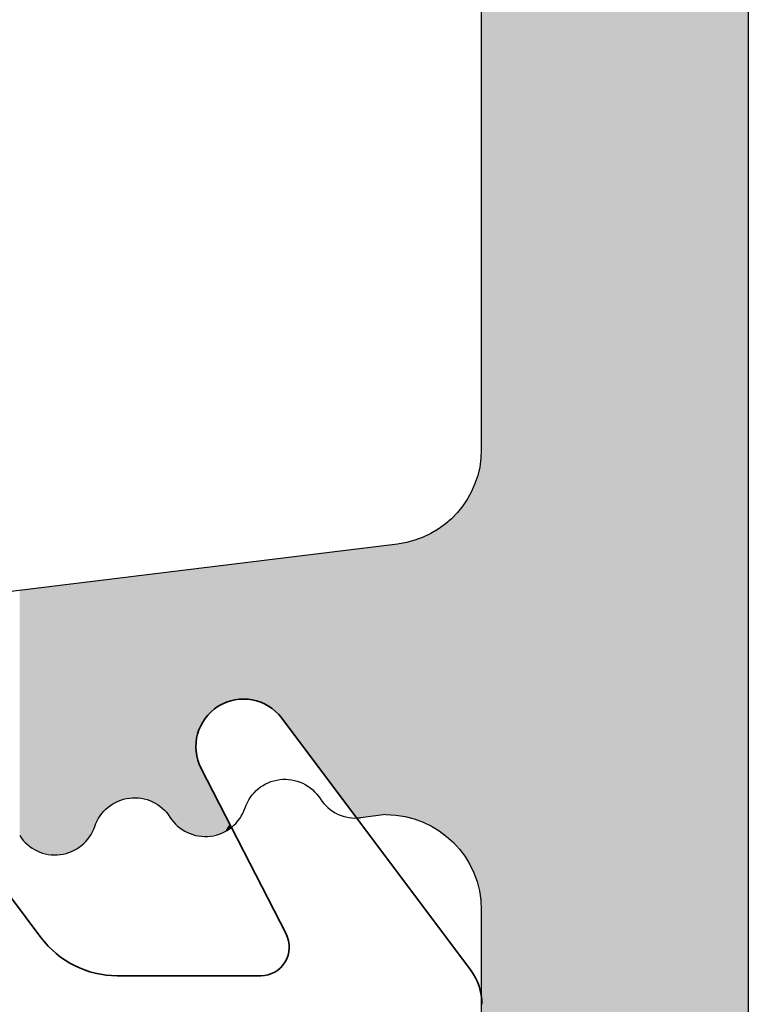
# Model space of a CAD drawing. Extents: x 287597 to 1180654, y -891652 to 4095.
# Drawn here: x 1180650 to 1180654, y -1400 to -1395 of the extents above; entities that cross this region are included whole.
import ezdxf

# ---------------------------------------------------------------- set-up
doc = ezdxf.new("R2010")
doc.units = 0
doc.layers.get('0').update_dxf_attribs({"linetype": 'CONTINUOUS', "lineweight": 35})
doc.layers.add('09 ALUMINIUM', color=55, linetype='CONTINUOUS', lineweight=25)
doc.layers.add('ALUPROFILER', color=55, linetype='CONTINUOUS', lineweight=25)

# ---------------------------------------------------------------- blocks, each defined once
blk = doc.blocks.new('sdfe')
at = {"color": 3}
for p, q in [((589191.3333, -300503.7058), (589190.581, -300503.7058)), ((589192.4335, -300503.7358), (589191.4435, -300505.0558)), ((589190.181, -300503.9058), (589189.2435, -300505.1558)), ((589191.0212, -300504.7916), (589191.4667, -300503.9244))]:
    blk.add_line(p, q, dxfattribs=at)
for centre, radius, start, end in [((589192.1935, -300503.5558), 0.3, 323.1301, 360), ((589190.581, -300504.2058), 0.5, 90, 143.1301), ((589191.3333, -300503.8558), 0.15, 332.8063, 90), ((589191.2435, -300504.9058), 0.25, 152.8063, 323.1301)]:
    blk.add_arc(centre, radius, start, end, dxfattribs=at)
at = {"layer": '09 ALUMINIUM', "color": 3, "linetype": 'Continuous'}
for points in [[(589192.5122, -300546.5827), (589192.4935, -300500.5316), (589192.5122, -300500.5225)], [(589192.4935, -300546.6094), (589192.4935, -300500.5316), (589192.5122, -300546.5827)], [(589192.5655, -300546.5067), (589192.5122, -300500.5225), (589192.5655, -300500.5076)], [(589192.5122, -300546.5827), (589192.5122, -300500.5225), (589192.5655, -300546.5067)], [(589192.5996, -300546.4725), (589192.5655, -300500.5076), (589192.5996, -300500.498)], [(589192.5655, -300546.5067), (589192.5655, -300500.5076), (589192.5996, -300546.4725)], [(589192.6579, -300546.4143), (589192.5996, -300500.498), (589192.6579, -300500.4927)], [(589192.5996, -300546.4725), (589192.5996, -300500.498), (589192.6579, -300546.4143)], [(589192.69, -300546.3918), (589192.6579, -300500.4927), (589192.69, -300500.4898)], [(589192.6579, -300546.4143), (589192.6579, -300500.4927), (589192.69, -300546.3918)], [(589192.69, -300546.3918), (589192.69, -300500.4898), (589192.765, -300546.3393)], [(589192.765, -300546.3393), (589192.69, -300500.4898), (589192.765, -300500.4952)], [(589192.765, -300546.3393), (589192.765, -300500.4952), (589192.8036, -300546.3213)], [(589192.8036, -300546.3213), (589192.765, -300500.4952), (589192.8036, -300500.4979)], [(589192.8036, -300546.3213), (589192.8036, -300500.4979), (589192.8608, -300546.2946)], [(589192.8608, -300546.2946), (589192.8036, -300500.4979), (589192.8608, -300500.502)], [(589192.8608, -300546.2946), (589192.8608, -300500.502), (589192.8835, -300546.284)], [(589192.8835, -300546.284), (589192.8608, -300500.502), (589192.8835, -300500.507)], [(589192.8835, -300546.284), (589192.8835, -300500.507), (589192.9858, -300546.2566)], [(589192.9858, -300546.2566), (589192.8835, -300500.507), (589192.9858, -300500.5292)], [(589192.9858, -300546.2566), (589192.9858, -300500.5292), (589193.0098, -300546.2502)], [(589193.0098, -300546.2502), (589192.9858, -300500.5292), (589193.0098, -300500.5344)], [(589193.0098, -300546.2502), (589193.0098, -300500.5344), (589193.0281, -300546.2486)], [(589193.0281, -300546.2486), (589193.0098, -300500.5344), (589193.0281, -300500.5384)], [(589193.0281, -300546.2486), (589193.0281, -300500.5384), (589193.14, -300546.2388)], [(589193.14, -300546.2388), (589193.0281, -300500.5384), (589193.14, -300500.5802)], [(589193.14, -300546.2388), (589193.14, -300500.5802), (589193.1581, -300546.2372)], [(589193.1581, -300546.2372), (589193.14, -300500.5802), (589193.1581, -300500.5869)], [(589193.1581, -300546.2372), (589193.1581, -300500.5869), (589193.1885, -300546.2345)], [(589193.1885, -300546.2345), (589193.1581, -300500.5869), (589193.1885, -300500.5982)], [(589193.1885, -300546.2345), (589193.1885, -300500.5982), (589193.2702, -300546.2274)], [(589193.2702, -300546.2274), (589193.1885, -300500.5982), (589193.2702, -300500.6429)], [(589193.2702, -300546.2274), (589193.2702, -300500.6429), (589193.3177, -300546.2147)], [(589193.3177, -300546.2147), (589193.2702, -300500.6429), (589193.3177, -300500.6688)], [(589193.3177, -300546.2147), (589193.3177, -300500.6688), (589193.3388, -300546.209)], [(589193.3388, -300546.209), (589193.3177, -300500.6688), (589193.3388, -300500.6803)], [(589193.3388, -300546.209), (589193.3388, -300500.6803), (589193.3965, -300546.1936)], [(589193.3965, -300546.1936), (589193.3388, -300500.6803), (589193.3965, -300500.7235)], [(589193.3965, -300546.1936), (589193.3965, -300500.7235), (589193.4617, -300546.1631)], [(589193.4617, -300546.1631), (589193.3965, -300500.7235), (589193.4617, -300500.7724)], [(589193.4617, -300546.1631), (589193.4617, -300500.7724), (589193.4758, -300546.1566)], [(589193.4758, -300546.1566), (589193.4617, -300500.7724), (589193.4758, -300500.7829)], [(589193.4758, -300546.1566), (589193.4758, -300500.7829), (589193.515, -300546.1383)], [(589193.515, -300546.1383), (589193.4758, -300500.7829), (589193.515, -300500.8221)], [(589193.515, -300546.1383), (589193.515, -300500.8221), (589193.588, -300546.0872)], [(589193.588, -300546.0872), (589193.515, -300500.8221), (589193.588, -300500.8951)], [(589193.588, -300546.0872), (589193.588, -300500.8951), (589193.5969, -300546.081)], [(589193.5969, -300546.081), (589193.588, -300500.8951), (589193.5969, -300500.904)], [(589193.5969, -300546.081), (589193.5969, -300500.904), (589193.6221, -300546.0633)], [(589193.6221, -300546.0633), (589193.5969, -300500.904), (589193.6221, -300500.9376)], [(589193.6221, -300546.0633), (589193.6221, -300500.9376), (589193.6943, -300545.9911)], [(589193.6943, -300545.9911), (589193.6221, -300500.9376), (589193.6943, -300501.034)], [(589193.6943, -300545.9911), (589193.6943, -300501.034), (589193.6995, -300545.9859)], [(589193.6995, -300545.9859), (589193.6943, -300501.034), (589193.6995, -300501.041)], [(589193.6995, -300545.9859), (589193.6995, -300501.041), (589193.7145, -300545.9709)], [(589193.7145, -300545.9709), (589193.6995, -300501.041), (589193.7145, -300501.0686)], [(589193.7145, -300545.9709), (589193.7145, -300501.0686), (589193.7788, -300545.8791)], [(589193.7788, -300545.8791), (589193.7145, -300501.0686), (589193.7788, -300501.1863)], [(589193.7788, -300545.8791), (589193.7788, -300501.1863), (589193.7816, -300545.8752)], [(589193.7816, -300545.8752), (589193.7788, -300501.1863), (589193.7816, -300501.1913)], [(589193.7816, -300545.8752), (589193.7816, -300501.1913), (589193.7895, -300545.8638)], [(589193.7895, -300545.8638), (589193.7816, -300501.1913), (589193.7895, -300501.2127)], [(589193.7895, -300545.8638), (589193.7895, -300501.2127), (589193.8402, -300545.755)], [(589193.8402, -300545.755), (589193.7895, -300501.2127), (589193.8402, -300501.3486)], [(589193.8402, -300545.755), (589193.8402, -300501.3486), (589193.8414, -300545.7525)], [(589193.8414, -300545.7525), (589193.8402, -300501.3486), (589193.8414, -300501.3517)], [(589193.8414, -300545.7525), (589193.8414, -300501.3517), (589193.8448, -300545.7453)], [(589193.8448, -300545.7453), (589193.8414, -300501.3517), (589193.8448, -300501.3673)], [(589193.8448, -300545.7453), (589193.8448, -300501.3673), (589193.8775, -300545.6231)], [(589193.8775, -300545.6231), (589193.8448, -300501.3673), (589193.8775, -300501.5178)], [(589193.8775, -300545.6231), (589193.8775, -300501.5178), (589193.8778, -300545.6221)], [(589193.8778, -300545.6221), (589193.8775, -300501.5178), (589193.8778, -300501.519)], [(589193.8778, -300545.6221), (589193.8778, -300501.519), (589193.8786, -300545.619)], [(589193.8786, -300545.619), (589193.8778, -300501.519), (589193.8786, -300501.5305)], [(589193.8786, -300545.619), (589193.8786, -300501.5305), (589193.89, -300545.4888)], [(589193.89, -300545.4888), (589193.8786, -300501.5305), (589193.89, -300501.6898)], [(589192.4935, -300546.6094), (589192.4905, -300503.5954), (589192.4935, -300503.5558)], [(589192.4905, -300546.6138), (589192.49, -300503.6017), (589192.4905, -300503.5954)], [(589192.49, -300546.6148), (589192.49, -300503.6017), (589192.4905, -300546.6138)], [(589192.4905, -300546.6138), (589192.4905, -300503.5954), (589192.4935, -300546.6094)], [(589192.4879, -300506.4441), (589192.4793, -300504.1446), (589192.4879, -300504.0683)], [(589192.49, -300506.4641), (589192.4879, -300504.0683), (589192.49, -300504.05)], [(589192.4879, -300506.4441), (589192.4879, -300504.0683), (589192.49, -300506.4641)], [(589192.4793, -300506.3613), (589192.4785, -300504.1524), (589192.4793, -300504.1446)], [(589192.4793, -300506.3613), (589192.4793, -300504.1446), (589192.4879, -300506.4441)], [(589192.4681, -300506.3263), (589192.4478, -300504.246), (589192.4681, -300504.188)], [(589192.4748, -300506.3473), (589192.4681, -300504.188), (589192.4748, -300504.1688)], [(589192.4681, -300506.3263), (589192.4681, -300504.188), (589192.4748, -300506.3473)], [(589192.4754, -300506.3491), (589192.4748, -300504.1688), (589192.4754, -300504.1671)], [(589192.4748, -300506.3473), (589192.4748, -300504.1688), (589192.4754, -300506.3491)], [(589192.4763, -300506.3519), (589192.4754, -300504.1671), (589192.4763, -300504.1645)], [(589192.4754, -300506.3491), (589192.4754, -300504.1671), (589192.4763, -300506.3519)], [(589192.4767, -300506.3531), (589192.4763, -300504.1645), (589192.4767, -300504.1634)], [(589192.4763, -300506.3519), (589192.4763, -300504.1645), (589192.4767, -300506.3531)], [(589192.4775, -300506.3555), (589192.4767, -300504.1634), (589192.4775, -300504.1612)], [(589192.4767, -300506.3531), (589192.4767, -300504.1634), (589192.4775, -300506.3555)], [(589192.4785, -300506.3586), (589192.4775, -300504.1612), (589192.4785, -300504.1524)], [(589192.4775, -300506.3555), (589192.4775, -300504.1612), (589192.4775, -300506.3555)], [(589192.4775, -300506.3555), (589192.4775, -300504.1612), (589192.4775, -300504.1612)], [(589192.4775, -300506.3555), (589192.4775, -300504.1612), (589192.4785, -300506.3586)], [(589192.4785, -300506.3586), (589192.4785, -300504.1524), (589192.4793, -300506.3613)], [(589192.4478, -300506.263), (589192.4444, -300504.2558), (589192.4478, -300504.246)], [(589192.4478, -300506.263), (589192.4478, -300504.246), (589192.4681, -300506.3263)], [(589192.428, -300506.2282), (589192.4014, -300504.3291), (589192.428, -300504.2868)], [(589192.4307, -300506.233), (589192.428, -300504.2868), (589192.4307, -300504.2825)], [(589192.428, -300506.2282), (589192.428, -300504.2868), (589192.4307, -300506.233)], [(589192.4352, -300506.2409), (589192.4307, -300504.2825), (589192.4352, -300504.2753)], [(589192.4307, -300506.233), (589192.4307, -300504.2825), (589192.4352, -300506.2409)], [(589192.436, -300506.2423), (589192.4352, -300504.2753), (589192.436, -300504.274)], [(589192.4352, -300506.2409), (589192.4352, -300504.2753), (589192.436, -300506.2423)], [(589192.4366, -300506.2434), (589192.436, -300504.274), (589192.4366, -300504.273)], [(589192.436, -300506.2423), (589192.436, -300504.274), (589192.4366, -300506.2434)], [(589192.4375, -300506.2449), (589192.4366, -300504.273), (589192.4375, -300504.2717)], [(589192.4366, -300506.2434), (589192.4366, -300504.273), (589192.4375, -300506.2449)], [(589192.4384, -300506.2465), (589192.4375, -300504.2717), (589192.4384, -300504.2702)], [(589192.4375, -300506.2449), (589192.4375, -300504.2717), (589192.4384, -300506.2465)], [(589192.4405, -300506.2502), (589192.4384, -300504.2702), (589192.4405, -300504.2669)], [(589192.4384, -300506.2465), (589192.4384, -300504.2702), (589192.4405, -300506.2502)], [(589192.4444, -300506.257), (589192.4405, -300504.2669), (589192.4444, -300504.2558)], [(589192.4405, -300506.2502), (589192.4405, -300504.2669), (589192.4405, -300506.2502)], [(589192.4405, -300506.2502), (589192.4405, -300504.2669), (589192.4405, -300504.2669)], [(589192.4405, -300506.2502), (589192.4405, -300504.2669), (589192.4444, -300506.257)], [(589192.4444, -300506.257), (589192.4444, -300504.2558), (589192.4478, -300506.263)], [(589190.1717, -300505.7371), (589190.1577, -300504.3639), (589190.1717, -300504.3559)], [(589190.1774, -300505.7378), (589190.1717, -300504.3559), (589190.1774, -300504.3526)], [(589190.1717, -300505.7371), (589190.1717, -300504.3559), (589190.1774, -300505.7378)], [(589190.213, -300505.7421), (589190.1774, -300504.3526), (589190.213, -300504.3454)], [(589190.1774, -300505.7378), (589190.1774, -300504.3526), (589190.213, -300505.7421)], [(589190.2157, -300505.7425), (589190.213, -300504.3454), (589190.2157, -300504.3449)], [(589190.213, -300505.7421), (589190.213, -300504.3454), (589190.2157, -300505.7425)], [(589190.2406, -300505.7455), (589190.2157, -300504.3449), (589190.2406, -300504.3399)], [(589190.2157, -300505.7425), (589190.2157, -300504.3449), (589190.2406, -300505.7455)], [(589190.2464, -300505.7462), (589190.2406, -300504.3399), (589190.2464, -300504.3387)], [(589190.2406, -300505.7455), (589190.2406, -300504.3399), (589190.2464, -300505.7462)], [(589190.2464, -300505.7462), (589190.2464, -300504.3387), (589190.2583, -300505.7477)], [(589190.2583, -300505.7477), (589190.2464, -300504.3387), (589190.2583, -300504.3402)], [(589190.2583, -300505.7477), (589190.2583, -300504.3402), (589190.2788, -300505.7502)], [(589190.2788, -300505.7502), (589190.2583, -300504.3402), (589190.2788, -300504.3427)], [(589190.2788, -300505.7502), (589190.2788, -300504.3427), (589190.2809, -300505.7505)], [(589190.2809, -300505.7505), (589190.2788, -300504.3427), (589190.2809, -300504.343)], [(589190.2809, -300505.7505), (589190.2809, -300504.343), (589190.3017, -300505.753)], [(589190.3017, -300505.753), (589190.2809, -300504.343), (589190.3017, -300504.3455)], [(589190.3017, -300505.753), (589190.3017, -300504.3455), (589190.3036, -300505.7533)], [(589190.3036, -300505.7533), (589190.3017, -300504.3455), (589190.3036, -300504.3457)], [(589190.3036, -300505.7533), (589190.3036, -300504.3457), (589190.3162, -300505.7548)], [(589190.3162, -300505.7548), (589190.3036, -300504.3457), (589190.3162, -300504.3473)], [(589190.3162, -300505.7548), (589190.3162, -300504.3473), (589190.3333, -300505.7569)], [(589190.3333, -300505.7569), (589190.3162, -300504.3473), (589190.3333, -300504.3554)], [(589190.3333, -300505.7569), (589190.3333, -300504.3554), (589190.3461, -300505.7585)], [(589190.3461, -300505.7585), (589190.3333, -300504.3554), (589190.3461, -300504.3615)], [(589192.3893, -300506.1649), (589192.3809, -300504.3617), (589192.3893, -300504.3483)], [(589192.39, -300506.1656), (589192.3893, -300504.3483), (589192.39, -300504.3472)], [(589192.3893, -300506.1649), (589192.3893, -300504.3483), (589192.39, -300506.1656)], [(589192.3967, -300506.1732), (589192.39, -300504.3472), (589192.3967, -300504.3366)], [(589192.39, -300506.1656), (589192.39, -300504.3472), (589192.3967, -300506.1732)], [(589192.4014, -300506.1815), (589192.3967, -300504.3366), (589192.4014, -300504.3291)], [(589192.3967, -300506.1732), (589192.3967, -300504.3366), (589192.4014, -300506.1815)], [(589192.4014, -300506.1815), (589192.4014, -300504.3291), (589192.428, -300506.2282)], [(589190.1018, -300505.7285), (589190.09, -300504.417), (589190.1018, -300504.4039)], [(589190.1163, -300505.7303), (589190.1018, -300504.4039), (589190.1163, -300504.3876)], [(589190.1018, -300505.7285), (589190.1018, -300504.4039), (589190.1163, -300505.7303)], [(589190.1427, -300505.7335), (589190.1163, -300504.3876), (589190.1427, -300504.3725)], [(589190.1163, -300505.7303), (589190.1163, -300504.3876), (589190.1427, -300505.7335)], [(589190.1577, -300505.7353), (589190.1427, -300504.3725), (589190.1577, -300504.3639)], [(589190.1427, -300505.7335), (589190.1427, -300504.3725), (589190.1577, -300505.7353)], [(589190.1577, -300505.7353), (589190.1577, -300504.3639), (589190.1717, -300505.7371)], [(589190.3461, -300505.7585), (589190.3461, -300504.3615), (589190.3485, -300505.7588)], [(589190.3485, -300505.7588), (589190.3461, -300504.3615), (589190.3485, -300504.3626)], [(589190.3485, -300505.7588), (589190.3485, -300504.3626), (589190.3798, -300505.7626)], [(589190.3798, -300505.7626), (589190.3485, -300504.3626), (589190.3798, -300504.3775)], [(589190.3798, -300505.7626), (589190.3798, -300504.3775), (589190.3803, -300505.7627)], [(589190.3803, -300505.7627), (589190.3798, -300504.3775), (589190.3803, -300504.378)], [(589190.3803, -300505.7627), (589190.3803, -300504.378), (589190.3954, -300505.7645)], [(589190.3954, -300505.7645), (589190.3803, -300504.378), (589190.3954, -300504.3925)], [(589190.3954, -300505.7645), (589190.3954, -300504.3925), (589190.4042, -300505.7656)], [(589190.4042, -300505.7656), (589190.3954, -300504.3925), (589190.4042, -300504.4009)], [(589190.4042, -300505.7656), (589190.4042, -300504.4009), (589190.4305, -300505.7688)], [(589190.4305, -300505.7688), (589190.4042, -300504.4009), (589190.4305, -300504.4262)], [(589192.3577, -300506.1291), (589192.3282, -300504.4144), (589192.3577, -300504.3849)], [(589192.3693, -300506.1423), (589192.3577, -300504.3849), (589192.3693, -300504.3733)], [(589192.3577, -300506.1291), (589192.3577, -300504.3849), (589192.3693, -300506.1423)], [(589192.3713, -300506.1445), (589192.3693, -300504.3733), (589192.3713, -300504.3713)], [(589192.3693, -300506.1423), (589192.3693, -300504.3733), (589192.3713, -300506.1445)], [(589192.3744, -300506.148), (589192.3713, -300504.3713), (589192.3744, -300504.3682)], [(589192.3713, -300506.1445), (589192.3713, -300504.3713), (589192.3744, -300506.148)], [(589192.3767, -300506.1506), (589192.3744, -300504.3682), (589192.3767, -300504.3659)], [(589192.3744, -300506.148), (589192.3744, -300504.3682), (589192.3767, -300506.1506)], [(589192.3788, -300506.153), (589192.3767, -300504.3659), (589192.3788, -300504.3638)], [(589192.3767, -300506.1506), (589192.3767, -300504.3659), (589192.3788, -300506.153)], [(589192.3809, -300506.1554), (589192.3788, -300504.3638), (589192.3809, -300504.3617)], [(589192.3788, -300506.153), (589192.3788, -300504.3638), (589192.3809, -300506.1554)], [(589192.3809, -300506.1554), (589192.3809, -300504.3617), (589192.3809, -300506.1554)], [(589192.3809, -300506.1554), (589192.3809, -300504.3617), (589192.3809, -300504.3617)], [(589192.3809, -300506.1554), (589192.3809, -300504.3617), (589192.3893, -300506.1649)], [(589190.0751, -300505.7252), (589190.0694, -300504.4401), (589190.0751, -300504.4338)], [(589190.0694, -300505.7245), (589190.0694, -300504.4401), (589190.0751, -300505.7252)], [(589190.09, -300505.727), (589190.0751, -300504.4338), (589190.09, -300504.417)], [(589190.0751, -300505.7252), (589190.0751, -300504.4338), (589190.09, -300505.727)], [(589190.09, -300505.727), (589190.09, -300504.417), (589190.1018, -300505.7285)], [(589190.4305, -300505.7688), (589190.4305, -300504.4262), (589190.4365, -300505.7696)], [(589190.4365, -300505.7696), (589190.4305, -300504.4262), (589190.4365, -300504.4374)], [(589190.4365, -300505.7696), (589190.4365, -300504.4374), (589190.4564, -300505.772)], [(589190.4564, -300505.772), (589190.4365, -300504.4374), (589190.4564, -300504.4753)], [(589190.9595, -300505.8338), (589190.9207, -300504.4747), (589190.9595, -300504.4535)], [(589190.9708, -300505.8352), (589190.9595, -300504.4535), (589190.9708, -300504.4473)], [(589190.9595, -300505.8338), (589190.9595, -300504.4535), (589190.9708, -300505.8352)], [(589190.9787, -300505.8361), (589190.9708, -300504.4473), (589190.9787, -300504.446)], [(589190.9708, -300505.8352), (589190.9708, -300504.4473), (589190.9787, -300505.8361)], [(589190.9879, -300505.8373), (589190.9787, -300504.446), (589190.9879, -300504.4445)], [(589190.9787, -300505.8361), (589190.9787, -300504.446), (589190.9879, -300505.8373)], [(589190.99, -300505.8375), (589190.9879, -300504.4445), (589190.99, -300504.4441)], [(589190.9879, -300505.8373), (589190.9879, -300504.4445), (589190.99, -300505.8375)], [(589190.9961, -300505.8383), (589190.99, -300504.4441), (589190.9961, -300504.4431)], [(589190.99, -300505.8375), (589190.99, -300504.4441), (589190.9961, -300505.8383)], [(589190.9978, -300504.8645), (589190.9961, -300504.4431), (589190.9978, -300504.4428)], [(589190.9961, -300504.8698), (589190.9961, -300504.4431), (589190.9978, -300504.8645)], [(589191.001, -300504.8545), (589190.9978, -300504.4428), (589191.001, -300504.4423)], [(589190.9978, -300504.8645), (589190.9978, -300504.4428), (589191.001, -300504.8545)], [(589191.0035, -300504.8467), (589191.001, -300504.4423), (589191.0035, -300504.4419)], [(589191.001, -300504.8545), (589191.001, -300504.4423), (589191.0035, -300504.8467)], [(589191.0212, -300504.7916), (589191.0035, -300504.4419), (589191.0212, -300504.439)], [(589191.0035, -300504.8467), (589191.0035, -300504.4419), (589191.0212, -300504.7916)], [(589191.0261, -300504.7819), (589191.0212, -300504.4389), (589191.0261, -300504.4381)], [(589191.0212, -300504.7914), (589191.0212, -300504.439), (589191.0212, -300504.4389)], [(589191.0212, -300504.7914), (589191.0212, -300504.4389), (589191.0261, -300504.7819)], [(589191.0212, -300504.7916), (589191.0212, -300504.439), (589191.0212, -300504.7914)], [(589191.0285, -300504.7773), (589191.0261, -300504.4381), (589191.0285, -300504.4377)], [(589191.0261, -300504.7819), (589191.0261, -300504.4381), (589191.0285, -300504.7773)], [(589191.0392, -300504.7564), (589191.0285, -300504.4377), (589191.0392, -300504.4359)], [(589191.0285, -300504.7773), (589191.0285, -300504.4377), (589191.0392, -300504.7564)], [(589191.0432, -300504.7487), (589191.0392, -300504.4359), (589191.0432, -300504.4353)], [(589191.0392, -300504.7564), (589191.0392, -300504.4359), (589191.0432, -300504.7487)], [(589191.0432, -300504.7487), (589191.0432, -300504.4353), (589191.0439, -300504.7473)], [(589191.0439, -300504.7473), (589191.0432, -300504.4353), (589191.0439, -300504.4354)], [(589191.0439, -300504.7473), (589191.0439, -300504.4354), (589191.0439, -300504.7473)], [(589191.0439, -300504.7473), (589191.0439, -300504.4354), (589191.0439, -300504.4354)], [(589191.0439, -300504.7473), (589191.0439, -300504.4354), (589191.0626, -300504.7109)], [(589191.0626, -300504.7109), (589191.0439, -300504.4354), (589191.0626, -300504.4386)], [(589191.0626, -300504.7109), (589191.0626, -300504.4386), (589191.0779, -300504.6811)], [(589191.0779, -300504.6811), (589191.0626, -300504.4386), (589191.0779, -300504.4412)], [(589191.0779, -300504.6811), (589191.0779, -300504.4412), (589191.0895, -300504.6585)], [(589191.0895, -300504.6585), (589191.0779, -300504.4412), (589191.0895, -300504.4432)], [(589191.0895, -300504.6585), (589191.0895, -300504.4432), (589191.0968, -300504.6443)], [(589191.0968, -300504.6443), (589191.0895, -300504.4432), (589191.0968, -300504.4445)], [(589191.0968, -300504.6443), (589191.0968, -300504.4445), (589191.0991, -300504.6398)], [(589191.0991, -300504.6398), (589191.0968, -300504.4445), (589191.0991, -300504.4449)], [(589191.0991, -300504.6398), (589191.0991, -300504.4449), (589191.1106, -300504.6174)], [(589191.1106, -300504.6174), (589191.0991, -300504.4449), (589191.1106, -300504.4469)], [(589191.1106, -300504.6174), (589191.1106, -300504.4469), (589191.1154, -300504.6081)], [(589191.1154, -300504.6081), (589191.1106, -300504.4469), (589191.1154, -300504.4477)], [(589191.1154, -300504.6081), (589191.1154, -300504.4477), (589191.1364, -300504.5673)], [(589191.1364, -300504.5673), (589191.1154, -300504.4477), (589191.1364, -300504.4593)], [(589191.1364, -300504.5673), (589191.1364, -300504.4593), (589191.1439, -300504.5526)], [(589191.1439, -300504.5526), (589191.1364, -300504.4593), (589191.1439, -300504.4634)], [(589192.2857, -300506.0642), (589192.2454, -300504.4763), (589192.2857, -300504.4509)], [(589192.2871, -300506.0653), (589192.2857, -300504.4509), (589192.2871, -300504.45)], [(589192.2857, -300506.0642), (589192.2857, -300504.4509), (589192.2871, -300506.0653)], [(589192.2909, -300506.0681), (589192.2871, -300504.45), (589192.2909, -300504.4477)], [(589192.2871, -300506.0653), (589192.2871, -300504.45), (589192.2909, -300506.0681)], [(589192.2946, -300506.0708), (589192.2909, -300504.4477), (589192.2946, -300504.4454)], [(589192.2909, -300506.0681), (589192.2909, -300504.4477), (589192.2946, -300506.0708)], [(589192.2997, -300506.0746), (589192.2946, -300504.4454), (589192.2997, -300504.4422)], [(589192.2946, -300506.0708), (589192.2946, -300504.4454), (589192.2997, -300506.0746)], [(589192.3003, -300506.0751), (589192.2997, -300504.4422), (589192.3003, -300504.4418)], [(589192.2997, -300506.0746), (589192.2997, -300504.4422), (589192.3003, -300506.0751)], [(589192.3017, -300506.0761), (589192.3003, -300504.4418), (589192.3017, -300504.4409)], [(589192.3003, -300506.0751), (589192.3003, -300504.4418), (589192.3017, -300506.0761)], [(589192.3018, -300506.0762), (589192.3017, -300504.4409), (589192.3018, -300504.4408)], [(589192.3017, -300506.0761), (589192.3017, -300504.4409), (589192.3018, -300506.0762)], [(589192.3158, -300506.0866), (589192.3018, -300504.4408), (589192.3158, -300504.4268)], [(589192.3018, -300506.0762), (589192.3018, -300504.4408), (589192.3158, -300506.0866)], [(589192.3282, -300506.0959), (589192.3158, -300504.4268), (589192.3282, -300504.4144)], [(589192.3158, -300506.0866), (589192.3158, -300504.4268), (589192.3282, -300506.0959)], [(589192.3282, -300506.0959), (589192.3282, -300504.4144), (589192.3577, -300506.1291)], [(589190.4564, -300505.772), (589190.4564, -300504.4753), (589190.4633, -300505.7729)], [(589190.4633, -300505.7729), (589190.4564, -300504.4753), (589190.4633, -300504.4884)], [(589190.4633, -300505.7729), (589190.4633, -300504.4884), (589190.4718, -300505.7739)], [(589190.4718, -300505.7739), (589190.4633, -300504.4884), (589190.4718, -300504.5045)], [(589190.4718, -300505.7739), (589190.4718, -300504.5045), (589190.4961, -300505.7769)], [(589190.4961, -300505.7769), (589190.4718, -300504.5045), (589190.4961, -300504.5507)], [(589190.8897, -300505.8252), (589190.8573, -300504.5368), (589190.8897, -300504.501)], [(589190.9065, -300505.8273), (589190.8897, -300504.501), (589190.9065, -300504.4825)], [(589190.8897, -300505.8252), (589190.8897, -300504.501), (589190.9065, -300505.8273)], [(589190.9207, -300505.829), (589190.9065, -300504.4825), (589190.9207, -300504.4747)], [(589190.9065, -300505.8273), (589190.9065, -300504.4825), (589190.9207, -300505.829)], [(589190.9207, -300505.829), (589190.9207, -300504.4747), (589190.9595, -300505.8338)], [(589191.1439, -300504.5526), (589191.1439, -300504.4634), (589191.1476, -300504.5455)], [(589191.1476, -300504.5455), (589191.1439, -300504.4634), (589191.1476, -300504.4654)], [(589191.1476, -300504.5455), (589191.1476, -300504.4654), (589191.1704, -300504.501)], [(589191.1704, -300504.501), (589191.1476, -300504.4654), (589191.1704, -300504.4781)], [(589191.1704, -300504.501), (589191.1704, -300504.4781), (589191.1755, -300504.4911)], [(589191.1755, -300504.4911), (589191.1704, -300504.4781), (589191.1755, -300504.4809)], [(589191.1755, -300504.4911), (589191.1755, -300504.4809), (589191.1796, -300504.4831)], [(589192.184, -300506.0059), (589192.1516, -300504.5198), (589192.184, -300504.5085)], [(589192.1914, -300506.0093), (589192.184, -300504.5085), (589192.1914, -300504.5059)], [(589192.184, -300506.0059), (589192.184, -300504.5085), (589192.1914, -300506.0093)], [(589192.2049, -300506.0155), (589192.1914, -300504.5059), (589192.2049, -300504.5012)], [(589192.1914, -300506.0093), (589192.1914, -300504.5059), (589192.2049, -300506.0155)], [(589192.2064, -300506.0162), (589192.2049, -300504.5012), (589192.2064, -300504.5006)], [(589192.2049, -300506.0155), (589192.2049, -300504.5012), (589192.2064, -300506.0162)], [(589192.2069, -300506.0165), (589192.2064, -300504.5006), (589192.2069, -300504.5004)], [(589192.2064, -300506.0162), (589192.2064, -300504.5006), (589192.2069, -300506.0165)], [(589192.2069, -300506.0165), (589192.2069, -300504.5004), (589192.207, -300506.0165)], [(589192.207, -300506.0165), (589192.2069, -300504.5004), (589192.207, -300504.5004)], [(589192.2141, -300506.0198), (589192.207, -300504.5004), (589192.2141, -300504.496)], [(589192.207, -300506.0165), (589192.207, -300504.5004), (589192.2141, -300506.0198)], [(589192.2273, -300506.0259), (589192.2141, -300504.496), (589192.2273, -300504.4877)], [(589192.2141, -300506.0198), (589192.2141, -300504.496), (589192.2273, -300506.0259)], [(589192.2454, -300506.0342), (589192.2273, -300504.4877), (589192.2454, -300504.4763)], [(589192.2273, -300506.0259), (589192.2273, -300504.4877), (589192.2454, -300506.0342)], [(589192.2454, -300506.0342), (589192.2454, -300504.4763), (589192.2857, -300506.0642)], [(589190.4961, -300505.7769), (589190.4961, -300504.5507), (589190.4975, -300505.7771)], [(589190.4975, -300505.7771), (589190.4961, -300504.5507), (589190.4975, -300504.552)], [(589190.4975, -300505.7771), (589190.4975, -300504.552), (589190.5254, -300505.7805)], [(589190.5254, -300505.7805), (589190.4975, -300504.552), (589190.5254, -300504.5787)], [(589190.853, -300505.8207), (589190.8261, -300504.5717), (589190.853, -300504.5416)], [(589190.8573, -300505.8212), (589190.853, -300504.5416), (589190.8573, -300504.5368)], [(589190.853, -300505.8207), (589190.853, -300504.5416), (589190.8573, -300505.8212)], [(589190.8573, -300505.8212), (589190.8573, -300504.5368), (589190.8897, -300505.8252)], [(589191.8363, -300505.9414), (589191.7994, -300504.5813), (589191.8363, -300504.5321)], [(589191.8363, -300505.9414), (589191.8363, -300504.5321), (589191.8522, -300505.9434)], [(589191.8522, -300505.9434), (589191.8363, -300504.5321), (589191.8522, -300504.5333)], [(589191.8522, -300505.9434), (589191.8522, -300504.5333), (589191.8572, -300505.944)], [(589191.8572, -300505.944), (589191.8522, -300504.5333), (589191.8572, -300504.5337)], [(589191.8572, -300505.944), (589191.8572, -300504.5337), (589191.966, -300505.9574)], [(589191.966, -300505.9574), (589191.8572, -300504.5337), (589191.966, -300504.547)], [(589191.966, -300505.9574), (589191.966, -300504.547), (589191.9879, -300505.9601)], [(589191.9879, -300505.9601), (589191.966, -300504.547), (589191.9879, -300504.5497)], [(589191.9879, -300505.9601), (589191.9879, -300504.5497), (589191.99, -300505.9603)], [(589191.99, -300505.9603), (589191.9879, -300504.5497), (589191.99, -300504.55)], [(589191.996, -300505.9611), (589191.99, -300504.55), (589191.996, -300504.5493)], [(589191.99, -300505.9603), (589191.99, -300504.55), (589191.996, -300505.9611)], [(589192.0509, -300505.9678), (589191.996, -300504.5493), (589192.0509, -300504.5431)], [(589191.996, -300505.9611), (589191.996, -300504.5493), (589192.0509, -300505.9678)], [(589192.0716, -300505.9725), (589192.0509, -300504.5431), (589192.0716, -300504.5408)], [(589192.0509, -300505.9678), (589192.0509, -300504.5431), (589192.0716, -300505.9725)], [(589192.0811, -300505.9747), (589192.0716, -300504.5408), (589192.0811, -300504.5397)], [(589192.0716, -300505.9725), (589192.0716, -300504.5408), (589192.0811, -300505.9747)], [(589192.0992, -300505.9789), (589192.0811, -300504.5397), (589192.0992, -300504.5377)], [(589192.0811, -300505.9747), (589192.0811, -300504.5397), (589192.0992, -300505.9789)], [(589192.1013, -300505.9794), (589192.0992, -300504.5377), (589192.1013, -300504.5374)], [(589192.0992, -300505.9789), (589192.0992, -300504.5377), (589192.1013, -300505.9794)], [(589192.1217, -300505.9841), (589192.1013, -300504.5374), (589192.1217, -300504.5303)], [(589192.1013, -300505.9794), (589192.1013, -300504.5374), (589192.1217, -300505.9841)], [(589192.1278, -300505.9854), (589192.1217, -300504.5303), (589192.1278, -300504.5281)], [(589192.1217, -300505.9841), (589192.1217, -300504.5303), (589192.1278, -300505.9854)], [(589192.1516, -300505.9909), (589192.1278, -300504.5281), (589192.1516, -300504.5198)], [(589192.1278, -300505.9854), (589192.1278, -300504.5281), (589192.1516, -300505.9909)], [(589192.1516, -300505.9909), (589192.1516, -300504.5198), (589192.184, -300506.0059)], [(589190.5254, -300505.7805), (589190.5254, -300504.5787), (589190.5421, -300505.7825)], [(589190.5421, -300505.7825), (589190.5254, -300504.5787), (589190.5421, -300504.5948)], [(589190.5421, -300505.7825), (589190.5421, -300504.5948), (589190.5469, -300505.7831)], [(589190.5469, -300505.7831), (589190.5421, -300504.5948), (589190.5469, -300504.5994)], [(589190.5469, -300505.7831), (589190.5469, -300504.5994), (589190.5585, -300505.7846)], [(589190.5585, -300505.7846), (589190.5469, -300504.5994), (589190.5585, -300504.6049)], [(589190.5585, -300505.7846), (589190.5585, -300504.6049), (589190.5952, -300505.7891)], [(589190.5952, -300505.7891), (589190.5585, -300504.6049), (589190.5952, -300504.6223)], [(589190.7753, -300505.8112), (589190.7493, -300504.6243), (589190.7753, -300504.6094)], [(589190.7827, -300505.8121), (589190.7753, -300504.6094), (589190.7827, -300504.6051)], [(589190.7753, -300505.8112), (589190.7753, -300504.6094), (589190.7827, -300505.8121)], [(589190.8104, -300505.8155), (589190.7827, -300504.6051), (589190.8104, -300504.5893)], [(589190.7827, -300505.8121), (589190.7827, -300504.6051), (589190.8104, -300505.8155)], [(589190.8261, -300505.8174), (589190.8104, -300504.5893), (589190.8261, -300504.5717)], [(589190.8104, -300505.8155), (589190.8104, -300504.5893), (589190.8261, -300505.8174)], [(589190.8261, -300505.8174), (589190.8261, -300504.5717), (589190.853, -300505.8207)], [(589191.7994, -300505.9369), (589191.6196, -300504.821), (589191.7994, -300504.5813)], [(589191.7994, -300505.9369), (589191.7994, -300504.5813), (589191.8363, -300505.9414)], [(589190.5952, -300505.7891), (589190.5952, -300504.6223), (589190.6079, -300505.7906)], [(589190.6079, -300505.7906), (589190.5952, -300504.6223), (589190.6079, -300504.6284)], [(589190.6079, -300505.7906), (589190.6079, -300504.6284), (589190.6105, -300505.7909)], [(589190.6105, -300505.7909), (589190.6079, -300504.6284), (589190.6105, -300504.6296)], [(589190.6105, -300505.7909), (589190.6105, -300504.6296), (589190.6588, -300505.7969)], [(589190.6588, -300505.7969), (589190.6105, -300504.6296), (589190.6588, -300504.6355)], [(589190.6588, -300505.7969), (589190.6588, -300504.6355), (589190.6624, -300505.7973)], [(589190.6624, -300505.7973), (589190.6588, -300504.6355), (589190.6624, -300504.636)], [(589190.6624, -300505.7973), (589190.6624, -300504.636), (589190.6803, -300505.7995)], [(589190.6803, -300505.7995), (589190.6624, -300504.636), (589190.6803, -300504.6382)], [(589190.7096, -300505.8031), (589190.6803, -300504.6382), (589190.7096, -300504.6323)], [(589190.6803, -300505.7995), (589190.6803, -300504.6382), (589190.7096, -300505.8031)], [(589190.7169, -300505.804), (589190.7096, -300504.6323), (589190.7169, -300504.6308)], [(589190.7096, -300505.8031), (589190.7096, -300504.6323), (589190.7169, -300505.804)], [(589190.7425, -300505.8071), (589190.7169, -300504.6308), (589190.7425, -300504.6256)], [(589190.7169, -300505.804), (589190.7169, -300504.6308), (589190.7425, -300505.8071)], [(589190.7493, -300505.808), (589190.7425, -300504.6256), (589190.7493, -300504.6243)], [(589190.7425, -300505.8071), (589190.7425, -300504.6256), (589190.7493, -300505.808)], [(589190.7493, -300505.808), (589190.7493, -300504.6243), (589190.7753, -300505.8112)], [(589191.6196, -300505.9148), (589191.459, -300505.0352), (589191.6196, -300504.821)], [(589191.6196, -300505.9148), (589191.6196, -300504.821), (589191.7994, -300505.9369)], [(589190.9961, -300505.8383), (589190.9961, -300504.8698), (589190.9978, -300505.8385)], [(589190.9978, -300505.8385), (589190.9961, -300504.8698), (589190.9978, -300504.952)], [(589190.9978, -300505.8385), (589190.9978, -300504.952), (589191.001, -300505.8389)], [(589191.001, -300505.8389), (589190.9978, -300504.952), (589191.001, -300504.9608)], [(589191.001, -300505.8389), (589191.001, -300504.9608), (589191.0035, -300505.8392)], [(589191.0035, -300505.8392), (589191.001, -300504.9608), (589191.0035, -300504.9675)], [(589191.0035, -300505.8392), (589191.0035, -300504.9675), (589191.0212, -300505.8414)], [(589191.0212, -300505.8414), (589191.0035, -300504.9675), (589191.0212, -300505.0157)], [(589191.0212, -300505.8414), (589191.0212, -300505.0157), (589191.0212, -300505.8414)], [(589191.0212, -300505.8414), (589191.0212, -300505.0157), (589191.0212, -300505.016)], [(589191.0212, -300505.8414), (589191.0212, -300505.016), (589191.0261, -300505.842)], [(589191.0261, -300505.842), (589191.0212, -300505.016), (589191.0261, -300505.0292)], [(589191.0261, -300505.842), (589191.0261, -300505.0292), (589191.0285, -300505.8423)], [(589191.0285, -300505.8423), (589191.0261, -300505.0292), (589191.0285, -300505.0322)], [(589191.0285, -300505.8423), (589191.0285, -300505.0322), (589191.0392, -300505.8436)], [(589191.0392, -300505.8436), (589191.0285, -300505.0322), (589191.0392, -300505.0454)], [(589191.0392, -300505.8436), (589191.0392, -300505.0454), (589191.0432, -300505.8441)], [(589191.0432, -300505.8441), (589191.0392, -300505.0454), (589191.0432, -300505.0502)], [(589191.0432, -300505.8441), (589191.0432, -300505.0502), (589191.0439, -300505.8442)], [(589191.0439, -300505.8442), (589191.0432, -300505.0502), (589191.0439, -300505.0511)], [(589191.0439, -300505.8442), (589191.0439, -300505.0511), (589191.0439, -300505.8442)], [(589191.0439, -300505.8442), (589191.0439, -300505.0511), (589191.0439, -300505.0512)], [(589191.0439, -300505.8442), (589191.0439, -300505.0512), (589191.0626, -300505.8464)], [(589191.0626, -300505.8464), (589191.0439, -300505.0512), (589191.0626, -300505.0742)], [(589191.0626, -300505.8464), (589191.0626, -300505.0742), (589191.0779, -300505.8483)], [(589191.0779, -300505.8483), (589191.0626, -300505.0742), (589191.0779, -300505.0931)], [(589191.4435, -300505.8932), (589191.3841, -300505.1126), (589191.4435, -300505.0558)], [(589191.459, -300505.8951), (589191.4435, -300505.0558), (589191.459, -300505.0352)], [(589191.4435, -300505.8932), (589191.4435, -300505.0558), (589191.459, -300505.8951)], [(589191.459, -300505.8951), (589191.459, -300505.0352), (589191.6196, -300505.9148)], [(589191.0779, -300505.8483), (589191.0779, -300505.0931), (589191.0895, -300505.8498)], [(589191.0895, -300505.8498), (589191.0779, -300505.0931), (589191.0895, -300505.1003)], [(589191.0895, -300505.8498), (589191.0895, -300505.1003), (589191.0968, -300505.8506)], [(589191.0968, -300505.8506), (589191.0895, -300505.1003), (589191.0968, -300505.1049)], [(589191.0968, -300505.8506), (589191.0968, -300505.1049), (589191.0991, -300505.8509)], [(589191.0991, -300505.8509), (589191.0968, -300505.1049), (589191.0991, -300505.1063)], [(589191.0991, -300505.8509), (589191.0991, -300505.1063), (589191.1106, -300505.8523)], [(589191.1106, -300505.8523), (589191.0991, -300505.1063), (589191.1106, -300505.1135)], [(589191.1106, -300505.8523), (589191.1106, -300505.1135), (589191.1154, -300505.8529)], [(589191.1154, -300505.8529), (589191.1106, -300505.1135), (589191.1154, -300505.1165)], [(589191.1154, -300505.8529), (589191.1154, -300505.1165), (589191.1364, -300505.8555)], [(589191.1364, -300505.8555), (589191.1154, -300505.1165), (589191.1364, -300505.1297)], [(589191.1364, -300505.8555), (589191.1364, -300505.1297), (589191.1439, -300505.8564)], [(589191.1439, -300505.8564), (589191.1364, -300505.1297), (589191.1439, -300505.1344)], [(589191.3841, -300505.8859), (589191.3195, -300505.1423), (589191.3841, -300505.1126)], [(589191.3841, -300505.8859), (589191.3841, -300505.1126), (589191.4435, -300505.8932)], [(589191.1439, -300505.8564), (589191.1439, -300505.1344), (589191.1476, -300505.8569)], [(589191.1476, -300505.8569), (589191.1439, -300505.1344), (589191.1476, -300505.1367)], [(589191.1476, -300505.8569), (589191.1476, -300505.1367), (589191.1704, -300505.8597)], [(589191.1704, -300505.8597), (589191.1476, -300505.1367), (589191.1704, -300505.142)], [(589191.1704, -300505.8597), (589191.1704, -300505.142), (589191.1755, -300505.8603)], [(589191.1755, -300505.8603), (589191.1704, -300505.142), (589191.1755, -300505.1432)], [(589191.1755, -300505.8603), (589191.1755, -300505.1432), (589191.1796, -300505.8608)], [(589191.1796, -300505.8608), (589191.1755, -300505.1432), (589191.1796, -300505.1441)], [(589191.1796, -300505.8608), (589191.1796, -300505.1441), (589191.2002, -300505.8633)], [(589191.2002, -300505.8633), (589191.1796, -300505.1441), (589191.2002, -300505.1489)], [(589191.2002, -300505.8633), (589191.2002, -300505.1489), (589191.2029, -300505.8637)], [(589191.2029, -300505.8637), (589191.2002, -300505.1489), (589191.2029, -300505.1495)], [(589191.2029, -300505.8637), (589191.2029, -300505.1495), (589191.2276, -300505.8667)], [(589191.2276, -300505.8667), (589191.2029, -300505.1495), (589191.2276, -300505.1553)], [(589191.2618, -300505.8709), (589191.2276, -300505.1553), (589191.2618, -300505.1518)], [(589191.2276, -300505.8667), (589191.2276, -300505.1553), (589191.2618, -300505.8709)], [(589191.3094, -300505.8768), (589191.2618, -300505.1518), (589191.3094, -300505.147)], [(589191.2618, -300505.8709), (589191.2618, -300505.1518), (589191.3094, -300505.8768)], [(589191.3195, -300505.878), (589191.3094, -300505.147), (589191.3195, -300505.1423)], [(589191.3094, -300505.8768), (589191.3094, -300505.147), (589191.3195, -300505.878)], [(589191.3195, -300505.878), (589191.3195, -300505.1423), (589191.3841, -300505.8859)]]:
    blk.add_solid(points, dxfattribs=at)
at = {"layer": 'ALUPROFILER', "color": 3}
for p, q in [((589193.89, -300545.4888), (589193.89, -300501.6898)), ((589192.49, -300504.05), (589192.49, -300502.5865)), ((589191.99, -300504.55), (589191.8572, -300504.5337)), ((589192.0509, -300505.9678), (589189.8509, -300505.6977)), ((589192.49, -300519.8869), (589192.49, -300506.4641))]:
    blk.add_line(p, q, dxfattribs=at)
for centre, radius, start, end in [((589191.99, -300504.05), 0.5, 270, 0), ((589190.6719, -300504.4183), 0.22, 198.583, 327.417), ((589191.4597, -300504.5151), 0.22, 198.583, 327.417), ((589191.99, -300506.4641), 0.5, 0, 83)]:
    blk.add_arc(centre, radius, start, end, dxfattribs=at)
at = {"layer": 'ALUPROFILER', "color": 3, "extrusion": (0, 0, -1)}
for centre, end in [((-589190.2548, -300504.5586), 161.417), ((-589191.0426, -300504.6553), 161.417), ((-589191.8304, -300504.752), 97)]:
    blk.add_arc(centre, 0.22, 32.583, end, dxfattribs=at)

msp = doc.modelspace()

# ---------------------------------------------------------------- block references
at = {"xscale": -1, "rotation": 180}
msp.add_blockref('sdfe', (591459.8598, -301903.8163), dxfattribs=at)

doc.saveas('drawing.dxf')
